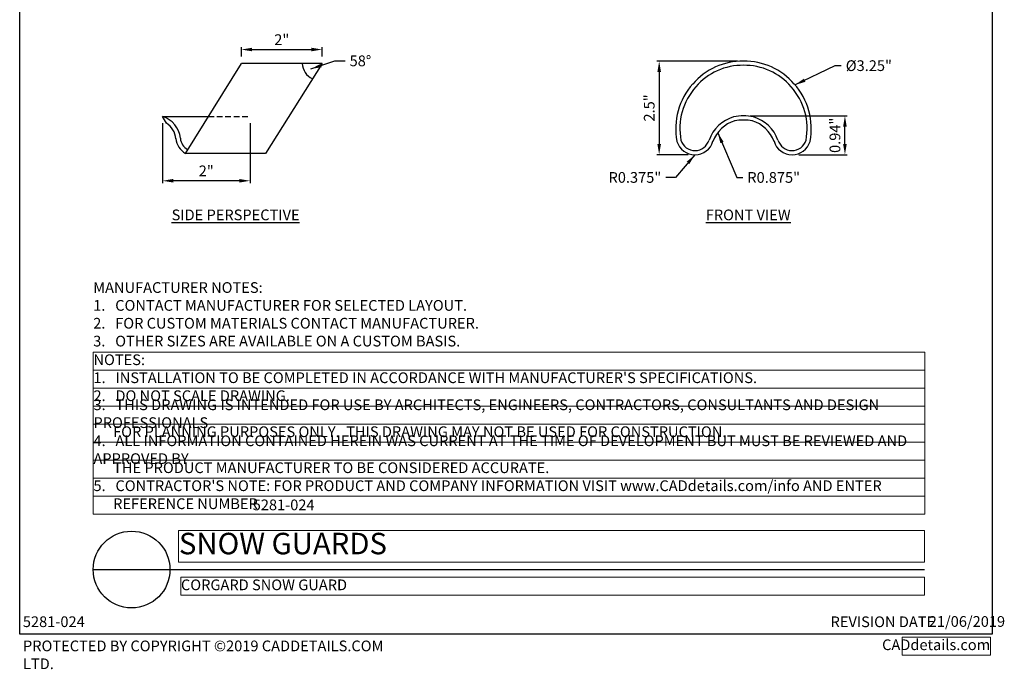
# Model space of a CAD drawing. Extents: x 0 to 219, y -8 to 280.
# Drawn here: x 0 to 219, y -8 to 137 of the extents above; entities that cross this region are included whole.
import ezdxf

# ---------------------------------------------------------------- set-up
doc = ezdxf.new("R2010")
doc.units = 0
doc.header["$LTSCALE"] = 10
doc.header["$MEASUREMENT"] = 0
doc.header["$PDMODE"] = 35
doc.linetypes.add('HIDDEN', pattern=[0.375, 0.25, -0.125])
doc.layers.get('0').update_dxf_attribs({"linetype": 'CONTINUOUS'})
doc.layers.get('Defpoints').update_dxf_attribs({"linetype": 'CONTINUOUS'})
for name, color, linetype in [('5281-LOGO$0$CADdetails-7-FRAME', 7, 'CONTINUOUS'), ('5281-LOGO$0$CADdetails-7-VERYFINE', 7, 'CONTINUOUS'), ('5281-LOGO$0$CADdetails-FRAME', 7, 'CONTINUOUS'), ('CADdetails-1-FINE', 1, 'CONTINUOUS'), ('CADdetails-2-FINELIGHT', 2, 'CONTINUOUS'), ('CADdetails-7-VERYFINE', 7, 'CONTINUOUS'), ('CADdetails-9-EXTRAFINE', 9, 'CONTINUOUS')]:
    doc.layers.add(name, color=color, linetype=linetype)
doc.styles.add('5281-LOGO$0$CADdetails-DIMENSIONS', font='ARIALN.TTF', dxfattribs={"height": 2.38})
doc.styles.add('5281-LOGO$0$CADdetails-NOTES', font='ARIALN.TTF', dxfattribs={"height": 2.38})
doc.styles.add('CADdetails-DETAILTITLE', font='ARIALN.TTF', dxfattribs={"height": 4.77})
doc.styles.add('CADdetails-DIMENSIONS', font='ARIALN.TTF', dxfattribs={"height": 2.38})
doc.styles.add('CADdetails-NOTES', font='ARIALN.TTF', dxfattribs={"height": 2.38})
doc.dimstyles.new('CADdetails-DIM', dxfattribs={"dimtxt": 2.38, "dimasz": 2.38, "dimexe": 0.5, "dimexo": 1.5, "dimgap": 1, "dimtad": 1, "dimzin": 0, "dimdsep": 46, "dimtxsty": 'CADdetails-DIMENSIONS', "dimcen": 1, "dimclrd": 256, "dimclre": 256, "dimclrt": 256, "dimadec": 0, "dimazin": 0, "dimtfac": 1, "dimtofl": 0, "dimtmove": 0, "dimatfit": 3, "dimfxl": 1, "dimtolj": 1, "dimtzin": 0, "dimarcsym": 0})

# ---------------------------------------------------------------- blocks, each defined once
blk = doc.blocks.new('*T1')
at = {"layer": 'Defpoints', "color": 8, "linetype": 'ByBlock', "lineweight": 0, "transparency": 16777216}
for p, q in [((0, 0), (165.2, 0)), ((0, 0), (0, -4)), ((165.2, 0), (165.2, -4)), ((0, -4), (165.2, -4))]:
    blk.add_line(p, q, dxfattribs=at)
at = {"layer": 'CADdetails-1-FINE', "transparency": 16777216, "insert": (0.06, -2), "char_height": 2.38, "width": 165.0809, "attachment_point": 4, "style": 'CADdetails-NOTES'}
blk.add_mtext('CORGARD SNOW GUARD', dxfattribs=at)
blk = doc.blocks.new('*T2')
at = {"layer": 'Defpoints', "color": 8, "linetype": 'ByBlock', "lineweight": 0, "transparency": 16777216}
for p, q in [((0, 0), (165.65, 0)), ((0, 0), (0, -7)), ((165.65, 0), (165.65, -7)), ((0, -7), (165.65, -7))]:
    blk.add_line(p, q, dxfattribs=at)
at = {"layer": 'CADdetails-2-FINELIGHT', "transparency": 16777216, "insert": (0.06, -3.5), "char_height": 4.77, "width": 165.5323, "attachment_point": 4, "style": 'CADdetails-DETAILTITLE'}
blk.add_mtext('SNOW GUARDS ', dxfattribs=at)
blk = doc.blocks.new('*T19')
at = {"layer": 'Defpoints', "color": 8, "linetype": 'ByBlock', "lineweight": 0, "transparency": 16777216}
for p, q in [((0, 0), (19.6, 0)), ((0, 0), (0, -4)), ((19.6, 0), (19.6, -4)), ((0, -4), (19.6, -4))]:
    blk.add_line(p, q, dxfattribs=at)
at = {"layer": '5281-LOGO$0$CADdetails-7-FRAME', "transparency": 16777216, "insert": (19.54, -2), "char_height": 2.38, "width": 19.4793, "attachment_point": 6, "style": '5281-LOGO$0$CADdetails-NOTES'}
blk.add_mtext('CADdetails.com', dxfattribs=at)
blk = doc.blocks.new('*T20')
at = {"layer": 'Defpoints', "color": 8, "linetype": 'ByBlock', "lineweight": 0, "transparency": 16777216}
for p, q in [((0, 0), (184.71, 0)), ((0, 0), (0, -36)), ((184.71, 0), (184.71, -36)), ((0, -4), (184.71, -4)), ((0, -8), (184.71, -8)), ((0, -12), (184.71, -12)), ((0, -16), (184.71, -16)), ((0, -20), (184.71, -20)), ((0, -24), (184.71, -24)), ((0, -28), (184.71, -28)), ((0, -32), (184.71, -32)), ((0, -36), (184.71, -36))]:
    blk.add_line(p, q, dxfattribs=at)
at = {"layer": '5281-LOGO$0$CADdetails-7-VERYFINE', "transparency": 16777216, "char_height": 2.38, "width": 184.5948, "attachment_point": 4, "style": '5281-LOGO$0$CADdetails-NOTES'}
for s, insert in [('NOTES:', (0.06, -2)), ("1.   INSTALLATION TO BE COMPLETED IN ACCORDANCE WITH MANUFACTURER'S SPECIFICATIONS.", (0.06, -6)), ('2.   DO NOT SCALE DRAWING.', (0.06, -10)), ('3.   THIS DRAWING IS INTENDED FOR USE BY ARCHITECTS, ENGINEERS, CONTRACTORS, CONSULTANTS AND DESIGN PROFESSIONALS', (0.06, -14)), ('      FOR PLANNING PURPOSES ONLY.  THIS DRAWING MAY NOT BE USED FOR CONSTRUCTION.', (0.06, -18)), ('4.   ALL INFORMATION CONTAINED HEREIN WAS CURRENT AT THE TIME OF DEVELOPMENT BUT MUST BE REVIEWED AND APPROVED BY', (0.06, -22)), ('      THE PRODUCT MANUFACTURER TO BE CONSIDERED ACCURATE.', (0.06, -26)), ("5.   CONTRACTOR'S NOTE: FOR PRODUCT AND COMPANY INFORMATION VISIT www.CADdetails.com/info AND ENTER", (0.06, -30)), ('      REFERENCE NUMBER', (0.06, -34))]:
    blk.add_mtext(s, dxfattribs=dict(at, insert=insert))
blk = doc.blocks.new('5281-LOGO')
h = blk.add_hatch(color=256)
h.dxf.hatch_style = 1
h.set_gradient(color1=(28, 64, 96), color2=(28, 64, 96))
h.paths.add_polyline_path([(47.93, 269.63), (47.87, 269.84), (47.79, 270.04), (47.68, 270.22), (47.55, 270.4), (47.52, 270.43), (47.38, 270.58), (47.21, 270.72), (47.04, 270.84), (46.85, 270.95), (46.64, 271.04), (46.42, 271.11), (46.19, 271.17), (46.02, 271.2), (45.85, 271.23), (45.64, 271.25), (45.42, 271.26), (45.17, 271.27), (44.9, 271.28), (44.6, 271.28), (41.65, 271.28), (41.65, 271.05), (41.96, 271.05), (42.08, 271.04), (42.3, 271), (42.5, 270.92), (42.65, 270.79), (42.68, 270.75), (42.74, 270.61), (42.78, 270.41), (42.81, 270.15), (42.81, 269.84), (42.81, 264.62), (42.81, 264.62), (42.81, 264.31), (42.78, 264.06), (42.74, 263.87), (42.69, 263.74), (42.58, 263.61), (42.41, 263.5), (42.2, 263.43), (41.96, 263.41), (41.65, 263.41), (41.65, 263.18), (45.13, 263.18), (45.13, 263.41), (44.81, 263.41), (44.69, 263.41), (44.46, 263.46), (44.27, 263.54), (44.12, 263.68), (44.1, 263.71), (44.04, 263.85), (44, 264.05), (43.97, 264.3), (43.96, 264.62), (43.96, 266.98), (44.81, 266.98), (47.55, 263.18), (49.72, 263.18), (49.72, 263.41), (49.52, 263.44), (49.29, 263.49), (49.07, 263.55), (48.87, 263.63), (48.68, 263.73), (48.52, 263.84), (48.41, 263.92), (48.28, 264.04), (48.14, 264.19), (47.98, 264.37), (47.82, 264.57), (47.65, 264.81), (45.98, 267.13), (46, 267.14), (46.25, 267.2), (46.49, 267.27), (46.71, 267.36), (46.91, 267.46), (47.1, 267.56), (47.27, 267.68), (47.41, 267.81), (47.55, 267.94), (47.66, 268.09), (47.76, 268.25), (47.84, 268.42), (47.9, 268.6), (47.94, 268.79), (47.97, 268.99), (47.98, 269.2), (47.97, 269.41)])
h.paths.add_polyline_path([(46.63, 269.36), (46.64, 269.11), (46.64, 268.98), (46.61, 268.76), (46.56, 268.55), (46.48, 268.36), (46.37, 268.18), (46.24, 268.02), (46.08, 267.87), (45.9, 267.74), (45.81, 267.69), (45.63, 267.6), (45.44, 267.52), (45.24, 267.45), (45.02, 267.4), (44.79, 267.37), (44.55, 267.35), (44.29, 267.34), (43.96, 267.34), (43.96, 270.71), (44.01, 270.71), (44.27, 270.76), (44.51, 270.79), (44.71, 270.81), (44.89, 270.82), (44.97, 270.81), (45.21, 270.8), (45.43, 270.75), (45.64, 270.69), (45.83, 270.6), (46.01, 270.49), (46.17, 270.35), (46.2, 270.32), (46.33, 270.16), (46.45, 269.99), (46.53, 269.8), (46.59, 269.58)], flags=16)
h.paths.add_polyline_path([(55.21, 267.69), (55.07, 267.86), (55, 267.95), (54.85, 268.11), (54.69, 268.26), (54.52, 268.39), (54.34, 268.5), (54.15, 268.59), (53.96, 268.67), (53.75, 268.73), (53.54, 268.77), (53.31, 268.8), (53.08, 268.81), (53.06, 268.81), (52.83, 268.8), (52.62, 268.77), (52.4, 268.72), (52.19, 268.65), (51.98, 268.56), (51.78, 268.45), (51.66, 268.38), (51.49, 268.25), (51.33, 268.11), (51.18, 267.95), (51.04, 267.77), (50.92, 267.58), (50.8, 267.36), (50.71, 267.15), (50.62, 266.94), (50.56, 266.72), (50.5, 266.51), (50.46, 266.29), (50.44, 266.08), (50.43, 265.86), (50.44, 265.64), (50.46, 265.42), (50.5, 265.2), (50.55, 264.99), (50.62, 264.78), (50.7, 264.58), (50.8, 264.38), (50.92, 264.18), (51.05, 264), (51.12, 263.9), (51.27, 263.73), (51.43, 263.58), (51.6, 263.44), (51.77, 263.33), (51.96, 263.23), (52.15, 263.15), (52.35, 263.09), (52.57, 263.04), (52.79, 263.01), (53.02, 263), (53.12, 263.01), (53.35, 263.02), (53.57, 263.06), (53.79, 263.11), (53.99, 263.19), (54.19, 263.28), (54.39, 263.38), (54.54, 263.49), (54.7, 263.62), (54.86, 263.77), (55, 263.94), (55.13, 264.12), (55.25, 264.32), (55.37, 264.54), (55.45, 264.71), (55.53, 264.93), (55.59, 265.14), (55.64, 265.36), (55.68, 265.58), (55.7, 265.8), (55.71, 266.02), (55.7, 266.25), (55.68, 266.47), (55.64, 266.69), (55.58, 266.9), (55.51, 267.11), (55.43, 267.31), (55.32, 267.5)])
h.paths.add_polyline_path([(54.25, 267.36), (54.33, 267.17), (54.4, 266.97), (54.46, 266.76), (54.51, 266.54), (54.55, 266.31), (54.57, 266.07), (54.59, 265.81), (54.6, 265.55), (54.59, 265.32), (54.57, 265.04), (54.54, 264.79), (54.5, 264.56), (54.44, 264.34), (54.36, 264.16), (54.28, 263.99), (54.17, 263.85), (54.06, 263.72), (53.93, 263.62), (53.79, 263.54), (53.63, 263.49), (53.46, 263.46), (53.27, 263.45), (53.14, 263.45), (52.95, 263.49), (52.77, 263.55), (52.6, 263.64), (52.44, 263.76), (52.29, 263.91), (52.15, 264.08), (52.03, 264.29), (51.91, 264.52), (51.88, 264.6), (51.81, 264.8), (51.74, 265.01), (51.69, 265.22), (51.64, 265.43), (51.61, 265.66), (51.58, 265.89), (51.57, 266.12), (51.56, 266.36), (51.56, 266.48), (51.57, 266.74), (51.6, 266.97), (51.64, 267.19), (51.69, 267.38), (51.76, 267.56), (51.77, 267.59), (51.88, 267.81), (52.01, 268), (52.15, 268.15), (52.31, 268.27), (52.49, 268.35), (52.68, 268.4), (52.89, 268.42), (53.07, 268.41), (53.27, 268.36), (53.46, 268.28), (53.64, 268.17), (53.81, 268.02), (53.96, 267.84), (54.06, 267.7), (54.16, 267.53)], flags=16)
edge = h.paths.add_edge_path()
edge.add_spline(control_points=[(61.54, 264.11), (61.45, 264.06), (61.19, 263.9), (60.66, 263.71), (59.93, 263.74), (59.51, 264), (59.29, 264.13)], knot_values=[0, 0, 0, 0, 0.292999, 0.939826, 1.635968, 2.401151, 2.401151, 2.401151, 2.401151], degree=3, periodic=0)
edge.add_line((59.29, 264.13), (59.12, 264.25))
edge.add_line((59.12, 264.25), (58.96, 264.39))
edge.add_line((58.96, 264.39), (58.82, 264.57))
edge.add_line((58.82, 264.57), (58.69, 264.77))
edge.add_line((58.69, 264.77), (58.62, 264.89))
edge.add_line((58.62, 264.89), (58.52, 265.09))
edge.add_line((58.52, 265.09), (58.45, 265.29))
edge.add_line((58.45, 265.29), (58.38, 265.5))
edge.add_line((58.38, 265.5), (58.33, 265.71))
edge.add_line((58.33, 265.71), (58.3, 265.94))
edge.add_line((58.3, 265.94), (58.28, 266.17))
edge.add_line((58.28, 266.17), (58.27, 266.41))
edge.add_line((58.27, 266.41), (58.27, 266.47))
edge.add_line((58.27, 266.47), (58.28, 266.71))
edge.add_line((58.28, 266.71), (58.31, 266.94))
edge.add_line((58.31, 266.94), (58.36, 267.16))
edge.add_line((58.36, 267.16), (58.42, 267.36))
edge.add_spline(control_points=[(58.42, 267.36), (58.56, 267.52), (58.82, 267.83), (59.35, 268.07), (59.88, 268.09), (60.36, 267.79), (60.55, 267.45), (60.66, 267.25)], knot_values=[0, 0, 0, 0, 0.609835, 1.21633, 1.685347, 2.137323, 2.829763, 2.829763, 2.829763, 2.829763], degree=3, periodic=0)
edge.add_spline(control_points=[(60.66, 267.25), (60.71, 267.19), (60.86, 266.99), (61.32, 267.11), (61.89, 267.17), (61.86, 267.68), (61.7, 267.88), (61.6, 268.02)], knot_values=[0, 0, 0, 0, 0.218829, 0.711337, 1.301912, 1.550356, 2.063566, 2.063566, 2.063566, 2.063566], degree=3, periodic=0)
edge.add_line((61.6, 268.02), (61.47, 268.19))
edge.add_line((61.47, 268.19), (61.3, 268.34))
edge.add_line((61.3, 268.34), (61.1, 268.48))
edge.add_line((61.1, 268.48), (60.98, 268.54))
edge.add_line((60.98, 268.54), (60.77, 268.64))
edge.add_line((60.77, 268.64), (60.56, 268.71))
edge.add_line((60.56, 268.71), (60.35, 268.77))
edge.add_line((60.35, 268.77), (60.13, 268.8))
edge.add_line((60.13, 268.8), (59.91, 268.81))
edge.add_line((59.91, 268.81), (59.69, 268.8))
edge.add_line((59.69, 268.8), (59.46, 268.77))
edge.add_line((59.46, 268.77), (59.25, 268.73))
edge.add_line((59.25, 268.73), (59.04, 268.67))
edge.add_line((59.04, 268.67), (58.85, 268.59))
edge.add_line((58.85, 268.59), (58.66, 268.5))
edge.add_line((58.66, 268.5), (58.48, 268.38))
edge.add_line((58.48, 268.38), (58.31, 268.25))
edge.add_line((58.31, 268.25), (58.14, 268.1))
edge.add_line((58.14, 268.1), (57.99, 267.94))
edge.add_line((57.99, 267.94), (57.87, 267.78))
edge.add_line((57.87, 267.78), (57.75, 267.6))
edge.add_line((57.75, 267.6), (57.64, 267.42))
edge.add_line((57.64, 267.42), (57.55, 267.23))
edge.add_line((57.55, 267.23), (57.47, 267.02))
edge.add_line((57.47, 267.02), (57.4, 266.81))
edge.add_line((57.4, 266.81), (57.35, 266.6))
edge.add_line((57.35, 266.6), (57.32, 266.38))
edge.add_line((57.32, 266.38), (57.3, 266.14))
edge.add_line((57.3, 266.14), (57.29, 265.91))
edge.add_line((57.29, 265.91), (57.29, 265.83))
edge.add_line((57.29, 265.83), (57.3, 265.59))
edge.add_line((57.3, 265.59), (57.33, 265.36))
edge.add_line((57.33, 265.36), (57.36, 265.14))
edge.add_line((57.36, 265.14), (57.41, 264.92))
edge.add_line((57.41, 264.92), (57.48, 264.71))
edge.add_line((57.48, 264.71), (57.55, 264.51))
edge.add_line((57.55, 264.51), (57.65, 264.32))
edge.add_line((57.65, 264.32), (57.75, 264.13))
edge.add_line((57.75, 264.13), (57.87, 263.95))
edge.add_line((57.87, 263.95), (57.94, 263.84))
edge.add_line((57.94, 263.84), (58.09, 263.67))
edge.add_line((58.09, 263.67), (58.24, 263.51))
edge.add_line((58.24, 263.51), (58.41, 263.38))
edge.add_line((58.41, 263.38), (58.59, 263.26))
edge.add_line((58.59, 263.26), (58.77, 263.17))
edge.add_line((58.77, 263.17), (58.97, 263.1))
edge.add_line((58.97, 263.1), (59.17, 263.05))
edge.add_line((59.17, 263.05), (59.39, 263.02))
edge.add_line((59.39, 263.02), (59.61, 263))
edge.add_line((59.61, 263), (59.82, 263.01))
edge.add_line((59.82, 263.01), (60.03, 263.04))
edge.add_spline(control_points=[(60.03, 263.04), (60.22, 263.08), (60.69, 263.16), (61.3, 263.47), (61.67, 263.79), (61.82, 263.91)], knot_values=[0, 0, 0, 0, 0.56625, 1.430056, 2.021301, 2.021301, 2.021301, 2.021301], degree=3, periodic=0)
edge.add_spline(control_points=[(61.82, 263.91), (61.79, 263.97), (61.73, 264.08), (61.6, 264.1), (61.54, 264.11)], knot_values=[0, 0, 0, 0, 0.179018, 0.362524, 0.362524, 0.362524, 0.362524], degree=3, periodic=0)
edge = h.paths.add_edge_path()
edge.add_line((64.63, 266.22), (64.63, 271.68))
edge.add_spline(control_points=[(64.63, 271.68), (64.41, 271.65), (64.01, 271.59), (63.37, 271.53), (62.95, 271.51), (62.7, 271.5)], knot_values=[0, 0, 0, 0, 0.679194, 1.19632, 1.946662, 1.946662, 1.946662, 1.946662], degree=3, periodic=0)
edge.add_spline(control_points=[(62.7, 271.5), (62.71, 271.43), (62.74, 271.28), (62.82, 271.16), (62.87, 271.1)], knot_values=[0, 0, 0, 0, 0.212491, 0.435358, 0.435358, 0.435358, 0.435358], degree=3, periodic=0)
edge.add_spline(control_points=[(62.87, 271.1), (63.06, 271.11), (63.32, 271.13), (63.59, 270.87), (63.66, 270.4), (63.64, 270.01), (63.63, 269.72)], knot_values=[0, 0, 0, 0, 0.539671, 0.747623, 1.047008, 1.919954, 1.919954, 1.919954, 1.919954], degree=3, periodic=0)
edge.add_line((63.63, 269.72), (63.63, 269.36))
edge.add_line((63.63, 269.36), (63.63, 264.39))
edge.add_line((63.63, 264.39), (63.63, 264.35))
edge.add_line((63.63, 264.35), (63.62, 264.08))
edge.add_line((63.62, 264.08), (63.59, 263.86))
edge.add_line((63.59, 263.86), (63.53, 263.7))
edge.add_line((63.53, 263.7), (63.51, 263.67))
edge.add_line((63.51, 263.67), (63.41, 263.55))
edge.add_line((63.41, 263.55), (63.23, 263.47))
edge.add_line((63.23, 263.47), (63, 263.43))
edge.add_line((63, 263.43), (62.71, 263.41))
edge.add_line((62.71, 263.41), (62.71, 263.18))
edge.add_line((62.71, 263.18), (65.52, 263.18))
edge.add_line((65.52, 263.18), (65.52, 263.41))
edge.add_line((65.52, 263.41), (65.29, 263.41))
edge.add_line((65.29, 263.41), (65.06, 263.44))
edge.add_line((65.06, 263.44), (64.92, 263.48))
edge.add_line((64.92, 263.48), (64.83, 263.54))
edge.add_line((64.83, 263.54), (64.75, 263.68))
edge.add_line((64.75, 263.68), (64.68, 263.87))
edge.add_line((64.68, 263.87), (64.65, 264.12))
edge.add_line((64.65, 264.12), (64.63, 264.43))
edge.add_line((64.63, 264.43), (64.63, 266.22))
h.paths.add_polyline_path([(65.59, 266.52), (67, 267.81), (67.12, 267.91), (67.3, 268.05), (67.49, 268.17), (67.68, 268.26), (67.88, 268.34), (68.09, 268.4), (68.31, 268.44), (68.53, 268.45), (68.53, 268.65), (66.15, 268.65), (66.15, 268.45), (66.36, 268.42), (66.52, 268.31), (66.57, 268.15), (66.52, 268), (66.51, 267.98), (66.41, 267.87), (66.24, 267.71), (66, 267.49), (64.63, 266.22), (66.3, 264.09), (66.35, 264.03), (66.48, 263.81), (66.53, 263.65), (66.52, 263.56), (66.39, 263.45), (66.15, 263.41), (66.15, 263.18), (68.81, 263.18), (68.81, 263.41), (68.7, 263.41), (68.45, 263.43), (68.28, 263.46), (68.16, 263.52), (67.98, 263.65), (67.78, 263.82), (67.75, 263.86), (67.64, 263.97), (67.52, 264.12), (67.37, 264.3), (67.19, 264.51), (67, 264.76)])
edge = h.paths.add_edge_path()
edge.add_line((74.63, 267.6), (74.66, 267.67))
edge.add_line((74.66, 267.67), (74.78, 267.93))
edge.add_line((74.78, 267.93), (74.84, 268.05))
edge.add_line((74.84, 268.05), (74.88, 268.11))
edge.add_line((74.88, 268.11), (75.04, 268.27))
edge.add_line((75.04, 268.27), (75.22, 268.37))
edge.add_line((75.22, 268.37), (75.44, 268.42))
edge.add_line((75.44, 268.42), (75.44, 268.65))
edge.add_line((75.44, 268.65), (73.66, 268.65))
edge.add_line((73.66, 268.65), (73.66, 268.42))
edge.add_line((73.66, 268.42), (73.83, 268.41))
edge.add_line((73.83, 268.41), (74.02, 268.38))
edge.add_line((74.02, 268.38), (74.14, 268.3))
edge.add_line((74.14, 268.3), (74.21, 268.11))
edge.add_line((74.21, 268.11), (74.21, 268.07))
edge.add_line((74.21, 268.07), (74.18, 267.85))
edge.add_line((74.18, 267.85), (74.1, 267.63))
edge.add_line((74.1, 267.63), (72.88, 264.61))
edge.add_line((72.88, 264.61), (71.55, 267.36))
edge.add_line((71.55, 267.36), (71.54, 267.37))
edge.add_line((71.54, 267.37), (71.43, 267.63))
edge.add_line((71.43, 267.63), (71.37, 267.84))
edge.add_line((71.37, 267.84), (71.35, 268.01))
edge.add_line((71.35, 268.01), (71.37, 268.16))
edge.add_line((71.37, 268.16), (71.47, 268.3))
edge.add_line((71.47, 268.3), (71.64, 268.39))
edge.add_line((71.64, 268.39), (71.89, 268.42))
edge.add_line((71.89, 268.42), (72.01, 268.42))
edge.add_line((72.01, 268.42), (72.01, 268.65))
edge.add_line((72.01, 268.65), (69.47, 268.65))
edge.add_line((69.47, 268.65), (69.47, 268.42))
edge.add_line((69.47, 268.42), (69.49, 268.41))
edge.add_line((69.49, 268.41), (69.74, 268.34))
edge.add_line((69.74, 268.34), (69.91, 268.25))
edge.add_line((69.91, 268.25), (70.05, 268.13))
edge.add_line((70.05, 268.13), (70.18, 267.96))
edge.add_line((70.18, 267.96), (70.31, 267.76))
edge.add_line((70.31, 267.76), (70.43, 267.51))
edge.add_line((70.43, 267.51), (72.4, 263.4))
edge.add_line((72.4, 263.4), (72.01, 262.44))
edge.add_line((72.01, 262.44), (72.01, 262.43))
edge.add_line((72.01, 262.43), (71.88, 262.16))
edge.add_line((71.88, 262.16), (71.75, 261.93))
edge.add_line((71.75, 261.93), (71.62, 261.76))
edge.add_line((71.62, 261.76), (71.48, 261.64))
edge.add_spline(control_points=[(71.48, 261.64), (71.27, 261.6), (70.82, 261.53), (70.41, 261.72), (70.18, 261.83)], knot_values=[0, 0, 0, 0, 0.617046, 1.343169, 1.343169, 1.343169, 1.343169], degree=3, periodic=0)
edge.add_spline(control_points=[(70.18, 261.83), (70.14, 261.76), (69.96, 261.47), (69.89, 261.13), (69.84, 260.87)], knot_values=[0, 0, 0, 0, 0.230576, 1.018146, 1.018146, 1.018146, 1.018146], degree=3, periodic=0)
edge.add_line((69.84, 260.87), (69.99, 260.72))
edge.add_line((69.99, 260.72), (70.13, 260.63))
edge.add_line((70.13, 260.63), (70.33, 260.56))
edge.add_line((70.33, 260.56), (70.55, 260.53))
edge.add_line((70.55, 260.53), (70.73, 260.54))
edge.add_line((70.73, 260.54), (70.93, 260.58))
edge.add_line((70.93, 260.58), (71.12, 260.66))
edge.add_line((71.12, 260.66), (71.32, 260.76))
edge.add_line((71.32, 260.76), (71.51, 260.89))
edge.add_line((71.51, 260.89), (71.69, 261.06))
edge.add_line((71.69, 261.06), (71.82, 261.19))
edge.add_line((71.82, 261.19), (71.96, 261.36))
edge.add_line((71.96, 261.36), (72.09, 261.54))
edge.add_line((72.09, 261.54), (72.2, 261.73))
edge.add_line((72.2, 261.73), (72.31, 261.93))
edge.add_line((72.31, 261.93), (72.4, 262.15))
edge.add_line((72.4, 262.15), (74.63, 267.6))
h.paths.add_polyline_path([(82.01, 271.18), (82.01, 271.18), (81.74, 271.16), (81.5, 271.14), (81.29, 271.14), (81.24, 271.13), (80.99, 271.12), (80.77, 271.12), (80.66, 271.12), (80.4, 271.14), (80.23, 271.14), (80, 271.16), (79.71, 271.18), (79.71, 270.79), (79.85, 270.79), (80.14, 270.76), (80.36, 270.72), (80.49, 270.66), (80.54, 270.63), (80.62, 270.45), (80.65, 270.17), (80.65, 270.1), (80.6, 264.45), (80.6, 264.41), (80.59, 264.23), (80.56, 263.99), (80.49, 263.77), (80.4, 263.59), (80.29, 263.44), (80.14, 263.32), (79.97, 263.24), (79.77, 263.19), (79.54, 263.17), (79.54, 262.79), (79.64, 262.8), (79.91, 262.82), (80.14, 262.83), (80.33, 262.84), (80.55, 262.85), (80.76, 262.85), (80.94, 262.85), (81.21, 262.84), (81.25, 262.84), (81.44, 262.83), (81.69, 262.81), (81.98, 262.79), (81.98, 263.17), (81.82, 263.18), (81.55, 263.21), (81.35, 263.27), (81.21, 263.38), (81.13, 263.52), (81.07, 263.72), (81.04, 263.98), (81.03, 264.3), (81.03, 264.46), (81.08, 270.65), (81.17, 270.65), (83.9, 262.96), (84.16, 262.9), (86.92, 270.65), (86.97, 270.65), (86.97, 264.12), (86.96, 263.95), (86.94, 263.67), (86.88, 263.47), (86.8, 263.33), (86.75, 263.29), (86.58, 263.23), (86.34, 263.18), (86.03, 263.17), (86.03, 262.79), (86.07, 262.8), (86.36, 262.81), (86.61, 262.82), (86.83, 262.83), (87.01, 262.84), (87.12, 262.84), (87.37, 262.85), (87.58, 262.85), (87.8, 262.85), (88.07, 262.84), (88.23, 262.83), (88.45, 262.82), (88.71, 262.81), (89, 262.79), (89, 263.16), (88.85, 263.17), (88.56, 263.2), (88.35, 263.25), (88.22, 263.32), (88.17, 263.39), (88.11, 263.55), (88.07, 263.8), (88.06, 264.12), (88.06, 269.9), (88.06, 270.04), (88.09, 270.32), (88.14, 270.53), (88.23, 270.65), (88.27, 270.68), (88.44, 270.74), (88.68, 270.78), (89, 270.79), (89, 271.18), (88.76, 271.16), (88.52, 271.15), (88.31, 271.14), (88.25, 271.13), (88, 271.12), (87.78, 271.12), (87.65, 271.12), (87.39, 271.14), (87.25, 271.14), (87.01, 271.16), (86.74, 271.18), (84.37, 264.54)])
h.paths.add_polyline_path([(99.57, 268.47), (99.45, 268.45), (99.22, 268.42), (98.98, 268.4), (98.74, 268.37), (98.54, 268.35), (98.31, 268.33), (98.07, 268.3), (97.82, 268.28), (97.82, 267.96), (97.85, 267.96), (98.16, 267.93), (98.39, 267.89), (98.52, 267.82), (98.58, 267.75), (98.64, 267.54), (98.66, 267.24), (98.66, 264.78), (98.66, 264.69), (98.67, 264.39), (98.7, 264.12), (98.74, 263.88), (98.8, 263.66), (98.87, 263.47), (98.96, 263.3), (99.07, 263.16), (99.11, 263.11), (99.26, 262.98), (99.44, 262.88), (99.64, 262.79), (99.88, 262.74), (100.13, 262.7), (100.42, 262.69), (100.5, 262.69), (100.75, 262.71), (100.99, 262.74), (101.22, 262.78), (101.44, 262.84), (101.64, 262.92), (101.81, 263), (102, 263.12), (102.19, 263.27), (102.36, 263.43), (102.51, 263.62), (102.52, 262.79), (102.74, 262.81), (102.96, 262.82), (103.07, 262.83), (103.3, 262.83), (103.35, 262.83), (103.61, 262.82), (103.61, 262.82), (103.83, 262.81), (104.09, 262.79), (104.09, 263.12), (103.91, 263.14), (103.66, 263.2), (103.52, 263.27), (103.47, 263.34), (103.42, 263.54), (103.4, 263.85), (103.4, 268.47), (103.29, 268.45), (103.06, 268.43), (102.82, 268.4), (102.58, 268.37), (102.37, 268.35), (102.13, 268.32), (101.89, 268.3), (101.64, 268.28), (101.64, 267.95), (101.67, 267.95), (101.98, 267.93), (102.21, 267.89), (102.34, 267.82), (102.4, 267.75), (102.46, 267.54), (102.48, 267.24), (102.48, 264.32), (102.47, 264.27), (102.42, 264.06), (102.31, 263.86), (102.16, 263.69), (101.96, 263.53), (101.93, 263.51), (101.73, 263.4), (101.52, 263.31), (101.3, 263.25), (101.06, 263.22), (100.81, 263.2), (100.68, 263.21), (100.42, 263.24), (100.19, 263.3), (100, 263.39), (99.86, 263.52), (99.75, 263.66), (99.67, 263.85), (99.62, 264.07), (99.58, 264.33), (99.57, 264.63)])
h.paths.add_polyline_path([(107.81, 267.26), (107.98, 267.45), (108.04, 267.5), (108.23, 267.67), (108.42, 267.82), (108.62, 267.92), (108.83, 268), (109.04, 268.05), (109.27, 268.06), (109.53, 268.04), (109.75, 267.97), (109.93, 267.86), (110.07, 267.7), (110.09, 267.67), (110.17, 267.5), (110.24, 267.31), (110.28, 267.08), (110.31, 266.81), (110.32, 266.52), (110.32, 263.91), (110.31, 263.66), (110.27, 263.42), (110.2, 263.29), (110.15, 263.26), (109.99, 263.2), (109.73, 263.16), (109.39, 263.12), (109.39, 262.79), (109.57, 262.8), (109.84, 262.82), (110.06, 262.83), (110.25, 262.84), (110.51, 262.85), (110.72, 262.85), (110.82, 262.85), (111.08, 262.84), (111.17, 262.84), (111.36, 262.83), (111.61, 262.81), (111.93, 262.79), (111.93, 263.12), (111.76, 263.14), (111.51, 263.2), (111.36, 263.27), (111.32, 263.33), (111.26, 263.53), (111.24, 263.84), (111.24, 266.38), (111.24, 266.45), (111.23, 266.74), (111.2, 267.01), (111.16, 267.26), (111.11, 267.48), (111.03, 267.67), (110.94, 267.84), (110.84, 267.99), (110.8, 268.03), (110.65, 268.16), (110.48, 268.27), (110.28, 268.36), (110.05, 268.42), (109.8, 268.45), (109.52, 268.47), (109.42, 268.47), (109.17, 268.45), (108.94, 268.4), (108.72, 268.34), (108.51, 268.26), (108.31, 268.15), (108.16, 268.04), (107.99, 267.91), (107.83, 267.74), (107.67, 267.56), (107.52, 267.36), (107.38, 267.14), (107.38, 268.47), (107.27, 268.45), (107.03, 268.42), (106.8, 268.39), (106.55, 268.36), (106.49, 268.36), (106.27, 268.34), (106.04, 268.32), (105.79, 268.3), (105.53, 268.28), (105.53, 267.95), (105.71, 267.95), (106, 267.93), (106.21, 267.89), (106.34, 267.83), (106.4, 267.75), (106.47, 267.54), (106.48, 267.24), (106.48, 263.91), (106.48, 263.66), (106.44, 263.43), (106.36, 263.3), (106.3, 263.26), (106.13, 263.21), (105.87, 263.16), (105.53, 263.12), (105.53, 262.79), (105.76, 262.81), (106.03, 262.82), (106.25, 262.83), (106.42, 262.84), (106.67, 262.85), (106.88, 262.85), (107, 262.85), (107.27, 262.84), (107.35, 262.84), (107.54, 262.83), (107.8, 262.81), (108.1, 262.79), (108.1, 263.12), (107.91, 263.15), (107.66, 263.2), (107.52, 263.27), (107.46, 263.37), (107.42, 263.59), (107.4, 263.91), (107.4, 266.15), (107.4, 266.21), (107.43, 266.43), (107.48, 266.64), (107.56, 266.85), (107.67, 267.06)])
h.paths.add_polyline_path([(114.29, 267.83), (115.7, 267.83), (115.7, 268.14), (114.29, 268.14), (114.34, 269.85), (113.99, 269.85), (113.96, 269.63), (113.89, 269.39), (113.82, 269.17), (113.72, 268.97), (113.6, 268.77), (113.5, 268.64), (113.34, 268.47), (113.17, 268.32), (112.97, 268.19), (112.75, 268.07), (112.75, 267.83), (113.37, 267.83), (113.28, 264.36), (113.28, 264.19), (113.28, 264.14), (113.29, 263.85), (113.33, 263.6), (113.39, 263.38), (113.47, 263.19), (113.57, 263.04), (113.63, 262.97), (113.8, 262.85), (113.99, 262.76), (114.23, 262.71), (114.5, 262.69), (114.59, 262.69), (114.83, 262.72), (115.05, 262.78), (115.26, 262.87), (115.45, 262.99), (115.5, 263.02), (115.66, 263.18), (115.8, 263.36), (115.91, 263.57), (116, 263.8), (115.76, 263.89), (115.72, 263.8), (115.59, 263.59), (115.43, 263.44), (115.4, 263.42), (115.19, 263.33), (114.95, 263.3), (114.73, 263.32), (114.52, 263.4), (114.38, 263.54), (114.31, 263.69), (114.25, 263.89), (114.22, 264.14), (114.21, 264.45), (114.21, 264.73)])
h.paths.add_polyline_path([(51.02, 26.17), (67.07, 26.17), (67.07, 31.12), (51.02, 31.12)], flags=9)
h.paths.add_polyline_path([(-0.03, 0.22), (16.02, 0.22), (16.02, 5.17), (-0.03, 5.17)], flags=9)
h.paths.add_polyline_path([(200.99, 0.26), (215.83, 0.26), (215.83, 5.21), (200.99, 5.21)], flags=9)
h.paths.add_polyline_path([(179.28, 0.19), (201.52, 0.19), (201.52, 5.15), (179.28, 5.15)], flags=9)
at = {"layer": '5281-LOGO$0$CADdetails-FRAME'}
blk.add_lwpolyline([(216, 0), (0, 0), (0, 280), (216, 280)], close=True, dxfattribs=at)
for name, p in [('*T20', (16.3, 62.65)), ('*T19', (196, -0.69))]:
    blk.add_blockref(name, p)
at = {"layer": '5281-LOGO$0$CADdetails-7-FRAME', "insert": (201.88, 3.98), "char_height": 2.38, "attachment_point": 1, "style": '5281-LOGO$0$CADdetails-DIMENSIONS'}
blk.add_mtext_dynamic_manual_height_columns('21/06/2019', width=13.6761, gutter_width=23.85, heights=[0], dxfattribs=at)
at = {"layer": '5281-LOGO$0$CADdetails-7-VERYFINE', "char_height": 2.38, "attachment_point": 1, "style": '5281-LOGO$0$CADdetails-NOTES'}
for s, width, insert in [('5281-024', 53.6533, (51.73, 29.89)), ('5281-024', 53.6533, (0.68, 3.93)), ('REVISION DATE', 24.5006, (180.08, 3.91))]:
    blk.add_mtext_dynamic_manual_height_columns(s, width=width, gutter_width=11.9, heights=[0], dxfattribs=dict(at, insert=insert))
at = {"layer": '5281-LOGO$0$CADdetails-7-VERYFINE', "insert": (0.71, -1.45), "char_height": 2.38, "width": 82.1295, "attachment_point": 1, "style": '5281-LOGO$0$CADdetails-NOTES'}
blk.add_mtext('PROTECTED BY COPYRIGHT ©2019 CADDETAILS.COM LTD.', dxfattribs=at)
blk = doc.blocks.new('*D11')
at = {"layer": 'CADdetails-7-VERYFINE', "lineweight": -2, "transparency": 16777216}
for p, q in [((49.22, 128.32), (49.22, 130.38)), ((51.6, 129.88), (64.78, 129.88)), ((67.16, 128.32), (67.16, 130.38))]:
    blk.add_line(p, q, dxfattribs=at)
at = {"layer": 'CADdetails-7-VERYFINE', "transparency": 16777216}
for points in [[(51.6, 130.28), (51.6, 129.49), (49.22, 129.88)], [(64.78, 130.28), (64.78, 129.49), (67.16, 129.88)]]:
    blk.add_solid(points, dxfattribs=at)
at = {"layer": 'Defpoints', "color": 0, "transparency": 16777216}
for p in [(67.16, 129.88), (49.22, 126.82), (67.16, 126.82)]:
    blk.add_point(p, dxfattribs=at)
at = {"layer": 'CADdetails-7-VERYFINE', "transparency": 16777216, "insert": (58.19, 132.08), "char_height": 2.38, "attachment_point": 5, "style": 'CADdetails-DIMENSIONS'}
blk.add_mtext('\\A1;2"', dxfattribs=at)
blk = doc.blocks.new('*D14')
at = {"layer": 'CADdetails-7-VERYFINE', "lineweight": -2, "transparency": 16777216}
for p, q in [((159.42, 127.31), (141.51, 127.31)), ((142.01, 124.93), (142.01, 108.89)), ((148.47, 106.51), (141.51, 106.51))]:
    blk.add_line(p, q, dxfattribs=at)
at = {"layer": 'CADdetails-7-VERYFINE', "transparency": 16777216}
for points in [[(141.62, 124.93), (142.41, 124.93), (142.01, 127.31)], [(141.62, 108.89), (142.41, 108.89), (142.01, 106.51)]]:
    blk.add_solid(points, dxfattribs=at)
at = {"layer": 'Defpoints', "color": 0, "transparency": 16777216}
for p in [(160.92, 127.31), (142.01, 106.51), (149.97, 106.51)]:
    blk.add_point(p, dxfattribs=at)
at = {"layer": 'CADdetails-7-VERYFINE', "transparency": 16777216, "insert": (139.8, 116.91), "char_height": 2.38, "attachment_point": 5, "rotation": 90, "style": 'CADdetails-DIMENSIONS'}
blk.add_mtext('\\A1;2.5"', dxfattribs=at)
blk = doc.blocks.new('*D15')
at = {"layer": 'CADdetails-7-VERYFINE', "lineweight": -2, "transparency": 16777216}
for p, q in [((162.24, 115.15), (183.77, 115.15)), ((183.27, 108.89), (183.27, 112.77)), ((173.01, 106.51), (183.77, 106.51))]:
    blk.add_line(p, q, dxfattribs=at)
at = {"layer": 'CADdetails-7-VERYFINE', "transparency": 16777216}
for points in [[(182.87, 112.77), (183.66, 112.77), (183.27, 115.15)], [(182.87, 108.89), (183.66, 108.89), (183.27, 106.51)]]:
    blk.add_solid(points, dxfattribs=at)
at = {"layer": 'Defpoints', "color": 0, "transparency": 16777216}
for p in [(160.74, 115.15), (183.27, 115.15), (171.51, 106.51)]:
    blk.add_point(p, dxfattribs=at)
at = {"layer": 'CADdetails-7-VERYFINE', "transparency": 16777216, "insert": (181.05, 110.83), "char_height": 2.38, "attachment_point": 5, "rotation": 90, "style": 'CADdetails-DIMENSIONS'}
blk.add_mtext('\\A1;0.94"', dxfattribs=at)
blk = doc.blocks.new('*D17')
at = {"layer": 'CADdetails-7-VERYFINE', "lineweight": -2, "transparency": 16777216}
for p, q in [((31.69, 113.53), (31.69, 100.22)), ((51.13, 113.53), (51.13, 100.22)), ((48.75, 100.72), (34.07, 100.72))]:
    blk.add_line(p, q, dxfattribs=at)
at = {"layer": 'CADdetails-7-VERYFINE', "transparency": 16777216}
for points in [[(34.07, 101.12), (34.07, 100.33), (31.69, 100.72)], [(48.75, 101.12), (48.75, 100.33), (51.13, 100.72)]]:
    blk.add_solid(points, dxfattribs=at)
at = {"layer": 'Defpoints', "color": 0, "transparency": 16777216}
for p in [(31.69, 115.03), (51.13, 115.03), (31.69, 100.72)]:
    blk.add_point(p, dxfattribs=at)
at = {"layer": 'CADdetails-7-VERYFINE', "transparency": 16777216, "insert": (41.41, 102.92), "char_height": 2.38, "attachment_point": 5, "style": 'CADdetails-DIMENSIONS'}
blk.add_mtext('\\A1;2"', dxfattribs=at)

msp = doc.modelspace()

# ---------------------------------------------------------------- linework, layer by layer
at = {"layer": 'CADdetails-2-FINELIGHT'}
msp.add_line((16.299, 14.322), (200.936, 14.322), dxfattribs=at)
msp.add_circle((24.826, 14.322), 8.527, dxfattribs=at)
at = {"layer": 'CADdetails-9-EXTRAFINE'}
for p, q in [((36.769, 106.812), (49.224, 126.819)), ((67.161, 126.819), (49.224, 126.819)), ((67.161, 126.819), (54.599, 106.812)), ((32.548, 113.553), (31.694, 115.032)), ((31.694, 115.032), (41.886, 115.032)), ((54.599, 106.812), (36.769, 106.812))]:
    msp.add_line(p, q, dxfattribs=at)
at = {"layer": 'CADdetails-9-EXTRAFINE', "linetype": 'HIDDEN', "ltscale": 0.5}
msp.add_line((41.886, 115.032), (51.135, 115.032), dxfattribs=at)
at = {"layer": 'CADdetails-9-EXTRAFINE'}
for centre, radius, start, end in [((160.56, 112.702), 14.611, 89.30282, 139.37957), ((160.741, 127.562), 0.25, 269.30282, 270.69718), ((160.921, 112.702), 14.611, 40.62043, 90.69718), ((66.689, 126.947), 3.947, 181.85987, 244.68076), ((160.56, 112.702), 13.685, 89.25651, 139.37957), ((160.741, 126.636), 0.25, 269.25651, 270.74349), ((160.921, 112.702), 13.685, 40.62043, 90.74349), ((160.565, 112.294), 14.884, 138.12383, 190.79392), ((160.565, 112.294), 13.959, 138.12383, 190.64247), ((160.916, 112.294), 13.959, 349.35753, 41.87617), ((160.916, 112.294), 14.884, 349.20608, 41.87617), ((29.951, 109.563), 5.739, 6.0546, 72.31391), ((160.997, 106.848), 8.439, 106.87147, 159.77135), ((160.997, 106.848), 7.513, 106.87147, 159.77135), ((160.741, 104.208), 10.938, 78.43425, 101.56575), ((160.741, 104.208), 10.013, 78.43425, 101.56575), ((160.484, 106.848), 7.513, 20.22865, 73.12853), ((160.484, 106.848), 8.439, 20.22865, 73.12853), ((29.951, 109.563), 4.76, 6.0546, 56.93509), ((38.871, 110.453), 4.204, 185.05409, 240), ((38.871, 110.453), 3.225, 185.05409, 240), ((146.19, 109.554), 0.25, 190.79392, 196.8311), ((149.955, 110.692), 4.183, 196.8311, 343.48038), ((149.955, 110.692), 3.258, 197.43578, 343.48038), ((171.526, 110.692), 4.183, 196.51962, 343.1689), ((171.526, 110.692), 3.258, 196.51962, 342.56422), ((175.291, 109.554), 0.25, 343.1689, 349.20608)]:
    msp.add_arc(centre, radius, start, end, dxfattribs=at)

# ---------------------------------------------------------------- block references
for name, p in [('5281-LOGO', (0, 0)), ('*T2', (35.283, 22.987)), ('*T1', (35.735, 12.622))]:
    msp.add_blockref(name, p)

# ---------------------------------------------------------------- texts
at = {"layer": 'CADdetails-2-FINELIGHT', "char_height": 2.38, "attachment_point": 1, "style": 'CADdetails-NOTES'}
for s, insert in [('{\\LSIDE PERSPECTIVE}', (33.713, 94.33)), ('{\\LFRONT VIEW}', (152.356, 94.33))]:
    msp.add_mtext_dynamic_manual_height_columns(s, width=38.28826, gutter_width=11.9, heights=[0], dxfattribs=dict(at, insert=insert))
at = {"layer": 'CADdetails-7-VERYFINE', "char_height": 2.38, "style": 'CADdetails-DIMENSIONS'}
for s, insert, width, attachment_point in [('\\A1;58%%D', (73.254, 128.562), 13.02671, 1), ('\\A1;%%C3.25"', (183.454, 127.493), 23.39808, 1), ('\\A1;R0.375"', (142.471, 100.274), 15.20111, 9), ('\\A1;R0.875"', (161.588, 102.654), 23.39808, 1)]:
    msp.add_mtext(s, dxfattribs=dict(at, insert=insert, width=width, attachment_point=attachment_point))
at = {"layer": 'CADdetails-7-VERYFINE', "insert": (16.304, 78.189), "char_height": 2.38, "attachment_point": 1, "style": 'CADdetails-NOTES'}
msp.add_mtext_dynamic_manual_height_columns('MANUFACTURER NOTES:\\P1.   CONTACT MANUFACTURER FOR SELECTED LAYOUT.\\P2.   FOR CUSTOM MATERIALS CONTACT MANUFACTURER.\\P3.   OTHER SIZES ARE AVAILABLE ON A CUSTOM BASIS. ', width=111.1784, gutter_width=11.9, heights=[0], dxfattribs=at)

# ---------------------------------------------------------------- dimensions: what is measured, and where the dimension line sits
at = {"layer": 'CADdetails-7-VERYFINE'}
for base, p1, p2, picture, middle in [((67.161, 129.885), (49.224, 126.819), (67.161, 126.819), '*D11', (58.193, 132.079)), ((31.694, 100.725), (51.135, 115.032), (31.694, 115.032), '*D17', (41.414, 102.919))]:
    dim = msp.add_linear_dim(base=base, p1=p1, p2=p2, text='2"', dimstyle='CADdetails-DIM', dxfattribs=at)
    dim.commit()
    dim.dimension.update_dxf_attribs({"geometry": picture, "text_midpoint": middle})
for base, p1, p2, text, picture, middle in [((142.013, 106.509), (160.921, 127.313), (149.966, 106.509), '2.5"', '*D14', (139.798, 116.911)), ((183.267, 115.146), (171.515, 106.509), (160.741, 115.146), '0.94"', '*D15', (181.051, 110.828))]:
    dim = msp.add_linear_dim(base=base, p1=p1, p2=p2, angle=90, text=text, dimstyle='CADdetails-DIM', dxfattribs=at)
    dim.commit()
    dim.dimension.update_dxf_attribs({"geometry": picture, "text_midpoint": middle})

# ---------------------------------------------------------------- leaders
at = {"layer": 'CADdetails-7-VERYFINE', "annotation_type": 0, "has_hookline": 1}
for points, hookline_direction, text_width in [([(64.673, 125.578), (69.974, 127.372), (72.254, 127.372)], 0, 4.033), ([(172.171, 122.034), (181.133, 126.303), (182.454, 126.303)], 0, 8.151), ([(155.026, 111.409), (159.267, 101.464), (160.588, 101.464)], 0, 9.421), ([(149.966, 106.509), (145.652, 101.464), (143.471, 101.464)], 1, 9.421)]:
    msp.add_leader(points, dimstyle='CADdetails-DIM', override={"dimgap": 1, "dimtad": 0}, dxfattribs=dict(at, hookline_direction=hookline_direction, text_width=text_width))

doc.saveas('drawing.dxf')
